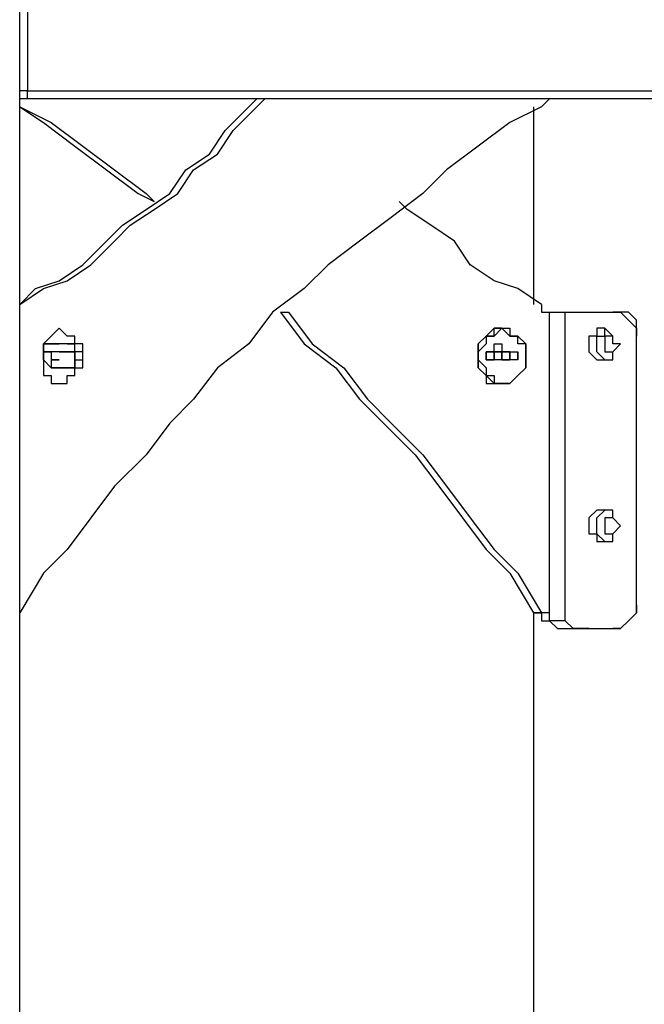
# Model space of a CAD drawing. Units: inches. Extents: x 87 to 341, y 17 to 273.
# Drawn here: x 265 to 268, y 235 to 240 of the extents above; entities that cross this region are included whole.
import ezdxf

# ---------------------------------------------------------------- set-up
doc = ezdxf.new("R2010")
doc.units = ezdxf.units.IN
doc.header["$MEASUREMENT"] = 0
doc.layers.add('Ebene 1', color=7, linetype='Continuous')

# ---------------------------------------------------------------- blocks, each defined once
blk = doc.blocks.new('block 2')
at = {"layer": 'Ebene 1', "color": 7, "lineweight": 25, "true_color": 0xffffff}
for points in [[(265.4301, 232.5159), (265.4301, 253.5415)], [(265.4653, 240.4534), (265.4653, 239.5008)], [(265.4653, 239.5008), (265.4653, 239.5008), (265.4301, 239.5008)], [(265.4653, 239.4655), (265.4301, 239.4655)], [(265.4653, 239.4655), (265.4301, 239.4655)], [(265.4301, 238.5484), (265.5004, 238.6189), (265.6065, 238.6542), (265.7123, 238.7248), (265.8181, 238.8306), (265.8887, 238.9012), (265.9944, 238.9716), (266.1002, 239.0423), (266.1708, 239.148), (266.2766, 239.2186), (266.3472, 239.3244), (266.453, 239.4303), (266.4885, 239.4655)], [(265.4301, 238.5484), (265.5359, 238.6189), (265.6417, 238.6542), (265.7474, 238.7248), (265.8532, 238.8306), (265.9238, 238.9012), (266.0296, 238.9716), (266.1357, 239.0423), (266.206, 239.148), (266.3121, 239.2186), (266.3824, 239.3244), (266.4885, 239.4303), (266.5236, 239.4655)], [(267.7935, 239.4655), (267.7583, 239.4303), (267.6171, 239.3597), (267.4762, 239.254), (267.3349, 239.148), (267.2292, 239.0423), (267.0879, 238.9363), (266.947, 238.8306), (266.8058, 238.7248), (266.7, 238.6189), (266.5588, 238.5131), (266.453, 238.372), (266.3121, 238.2661), (266.206, 238.125), (266.1002, 238.0192), (265.9944, 237.878), (265.8532, 237.7369), (265.7474, 237.5958), (265.6417, 237.4548), (265.5359, 237.3488), (265.4301, 237.1724)], [(265.4653, 239.5008), (272.8385, 239.5008)], [(265.4653, 239.4655), (265.4653, 239.4655), (265.4653, 239.5008)], [(272.803, 239.4655), (265.4653, 239.4655)], [(265.4301, 239.4303), (265.5359, 239.3597), (265.6768, 239.254), (265.8181, 239.148), (265.9593, 239.0423), (266.0296, 239.0069)], [(265.4301, 239.4303), (265.571, 239.3597), (265.7123, 239.254), (265.8532, 239.148), (265.9944, 239.0423), (266.0296, 239.0069)], [(267.7232, 239.4303), (267.7232, 238.5484)], [(267.7583, 238.5484), (267.6526, 238.6189), (267.5468, 238.6542), (267.4407, 238.7248), (267.3704, 238.8306), (267.2643, 238.9012), (267.1585, 238.9716), (267.1234, 239.0069)], [(267.7583, 238.5484), (267.7583, 238.5484), (267.7583, 238.5131), (267.7935, 238.5131)], [(266.5942, 238.5131), (266.5942, 238.5131), (266.7, 238.372), (266.8412, 238.2661), (266.947, 238.125), (267.0528, 238.0192), (267.194, 237.878), (267.2998, 237.7369), (267.4056, 237.5958), (267.5113, 237.4548), (267.6171, 237.3488), (267.7232, 237.1724)], [(266.5942, 238.5131), (266.6294, 238.5131), (266.7351, 238.372), (266.8764, 238.2661), (266.9822, 238.125), (267.0879, 238.0192), (267.2292, 237.878), (267.3349, 237.7369), (267.4407, 237.5958), (267.5468, 237.4548), (267.6526, 237.3488), (267.7583, 237.1724)], [(267.7935, 238.5131), (267.829, 238.5131), (267.8641, 238.5131)], [(267.7935, 237.1373), (267.7935, 238.5131)], [(267.8641, 238.5131), (267.8996, 238.5131), (267.9347, 238.5131), (267.9699, 238.5131), (268.0053, 238.5131), (268.0405, 238.5131), (268.076, 238.5131)], [(267.8641, 238.5131), (267.8641, 238.5131)], [(267.8641, 237.1373), (267.8641, 238.5131)], [(268.1111, 238.5131), (268.076, 238.5131)], [(268.076, 238.5131), (268.1111, 238.5131), (268.1463, 238.4778), (268.1817, 238.4425), (268.1817, 238.4072)], [(268.1817, 238.4072), (268.1817, 238.4425), (268.1817, 238.4778), (268.1463, 238.5131), (268.1111, 238.5131)], [(265.5359, 238.3014), (265.5359, 238.3014), (265.5359, 238.2661), (265.5359, 238.2308), (265.571, 238.2308), (265.571, 238.1956), (265.6065, 238.1956), (265.6417, 238.1956), (265.6417, 238.2308), (265.6768, 238.2308), (265.6768, 238.2661), (265.7123, 238.2661), (265.7123, 238.3014), (265.7123, 238.3367), (265.7123, 238.372), (265.6768, 238.372), (265.6768, 238.4072), (265.6417, 238.4072), (265.6065, 238.4425), (265.571, 238.4072), (265.5359, 238.372), (265.5359, 238.3367), (265.5359, 238.3014)], [(267.5819, 238.4425), (267.5468, 238.4425), (267.5113, 238.4072), (267.4762, 238.372), (267.4762, 238.3367), (267.4762, 238.3014), (267.4762, 238.2661), (267.5113, 238.2308), (267.5113, 238.1956), (267.5468, 238.1956), (267.5819, 238.1956)], [(267.5819, 238.1956), (267.6171, 238.1956), (267.6526, 238.2308), (267.6877, 238.2661), (267.6877, 238.3014), (267.6877, 238.3367), (267.6877, 238.372), (267.6526, 238.372), (267.6526, 238.4072), (267.6171, 238.4072), (267.5819, 238.4425), (267.5468, 238.4072), (267.5113, 238.4072), (267.5113, 238.372), (267.4762, 238.3367), (267.4762, 238.3014), (267.5113, 238.2661), (267.5113, 238.2308), (267.5468, 238.2308), (267.5468, 238.1956), (267.5819, 238.1956)], [(267.5819, 238.1956), (267.5468, 238.1956), (267.5113, 238.2308), (267.4762, 238.2661), (267.4762, 238.3014), (267.4762, 238.3367), (267.4762, 238.372), (267.5113, 238.4072), (267.5468, 238.4072), (267.5468, 238.4425), (267.5819, 238.4425), (267.6171, 238.4425), (267.6171, 238.4072), (267.6526, 238.4072), (267.6877, 238.372), (267.6877, 238.3367), (267.6877, 238.3014), (267.6877, 238.2661), (267.6526, 238.2308), (267.6171, 238.1956), (267.5819, 238.1956)], [(267.5819, 238.4425), (267.5819, 238.4425)], [(268.0405, 238.3014), (268.0405, 238.3014), (268.076, 238.3014), (268.076, 238.3367), (268.1111, 238.372), (268.076, 238.372), (268.076, 238.4072), (268.0405, 238.4425), (268.0053, 238.4425), (268.0053, 238.4072), (267.9699, 238.4072), (267.9699, 238.372), (267.9699, 238.3367), (268.0053, 238.3014), (268.0405, 238.3014)], [(268.0053, 238.372), (268.0053, 238.372), (268.0053, 238.4072), (268.0405, 238.4072), (268.0405, 238.4425)], [(268.076, 238.4072), (268.076, 238.4072), (268.0405, 238.4072), (268.0405, 238.372), (268.0405, 238.3367), (268.076, 238.3367)], [(268.1817, 237.2077), (268.1817, 238.4072)], [(268.1817, 238.4072), (268.1817, 238.4072)], [(268.1817, 237.2077), (268.1817, 238.4072)], [(265.5359, 238.372), (265.5359, 238.372)], [(265.5359, 238.372), (265.5359, 238.372)], [(265.5359, 238.372), (265.5359, 238.372)], [(265.5359, 238.372), (265.5359, 238.372)], [(265.5359, 238.372), (265.5359, 238.372)], [(265.5359, 238.372), (265.5359, 238.372)], [(265.5359, 238.372), (265.5359, 238.372)], [(265.571, 238.372), (265.5359, 238.372)], [(265.5359, 238.372), (265.5359, 238.372)], [(265.5359, 238.372), (265.5359, 238.372)], [(265.5359, 238.372), (265.5359, 238.372)], [(265.5359, 238.372), (265.5359, 238.372)], [(265.5359, 238.372), (265.5359, 238.372)], [(265.5359, 238.372), (265.5359, 238.372)], [(265.5359, 238.372), (265.5359, 238.3367)], [(265.5359, 238.3367), (265.5359, 238.372)], [(265.5359, 238.372), (265.5359, 238.372)], [(265.5359, 238.372), (265.5359, 238.372)], [(265.5359, 238.372), (265.5359, 238.372)], [(265.5359, 238.372), (265.5359, 238.372)], [(265.5359, 238.372), (265.5359, 238.372)], [(265.5359, 238.372), (265.5359, 238.372)], [(265.5359, 238.372), (265.571, 238.372)], [(265.571, 238.372), (265.571, 238.372)], [(265.571, 238.372), (265.571, 238.372)], [(265.571, 238.372), (265.571, 238.372)], [(265.571, 238.372), (265.571, 238.372)], [(265.571, 238.372), (265.571, 238.372)], [(265.571, 238.372), (265.571, 238.372)], [(265.571, 238.372), (265.571, 238.372)], [(265.571, 238.372), (265.571, 238.372)], [(265.571, 238.372), (265.571, 238.372)], [(265.571, 238.372), (265.571, 238.372)], [(265.571, 238.372), (265.571, 238.372)], [(265.571, 238.372), (265.571, 238.372)], [(265.571, 238.372), (265.571, 238.372)], [(265.571, 238.372), (265.571, 238.372)], [(265.571, 238.372), (265.571, 238.372)], [(265.571, 238.372), (265.571, 238.372)], [(265.571, 238.372), (265.571, 238.372)], [(265.571, 238.372), (265.571, 238.372)], [(265.571, 238.372), (265.571, 238.372)], [(265.571, 238.372), (265.571, 238.372)], [(265.571, 238.372), (265.571, 238.372)], [(265.571, 238.372), (265.571, 238.372)], [(265.571, 238.372), (265.571, 238.372)], [(265.571, 238.372), (265.571, 238.372)], [(265.6065, 238.372), (265.6065, 238.372), (265.571, 238.372)], [(265.571, 238.372), (265.571, 238.372)], [(265.571, 238.372), (265.571, 238.372)], [(265.571, 238.372), (265.571, 238.372)], [(265.571, 238.372), (265.571, 238.372)], [(265.571, 238.372), (265.571, 238.372), (265.6065, 238.372)], [(265.571, 238.372), (265.571, 238.372)], [(265.571, 238.372), (265.571, 238.372)], [(265.571, 238.372), (265.571, 238.372)], [(265.571, 238.372), (265.571, 238.372)], [(265.571, 238.372), (265.571, 238.372)], [(265.571, 238.372), (265.571, 238.372)], [(265.571, 238.372), (265.571, 238.372)], [(265.571, 238.372), (265.571, 238.372)], [(265.571, 238.372), (265.571, 238.372)], [(265.6065, 238.372), (265.6065, 238.372)], [(265.6065, 238.372), (265.6065, 238.372)], [(265.6417, 238.372), (265.6065, 238.372)], [(265.6065, 238.372), (265.6065, 238.372)], [(265.6065, 238.372), (265.6065, 238.372)], [(265.6065, 238.372), (265.6065, 238.372)], [(265.6065, 238.372), (265.6065, 238.372)], [(265.6065, 238.372), (265.6065, 238.372)], [(265.6065, 238.372), (265.6065, 238.372)], [(265.6065, 238.372), (265.6065, 238.372)], [(265.6417, 238.372), (265.6417, 238.372)], [(265.6768, 238.372), (265.6417, 238.372)], [(265.6417, 238.372), (265.6417, 238.372)], [(265.6417, 238.372), (265.6417, 238.372)], [(265.6417, 238.372), (265.6417, 238.372)], [(265.6417, 238.372), (265.6768, 238.372)], [(265.6768, 238.372), (265.6768, 238.372)], [(265.6768, 238.372), (265.6768, 238.372)], [(265.6768, 238.372), (265.6768, 238.372)], [(265.6768, 238.3367), (265.6768, 238.3367), (265.6768, 238.372)], [(265.6768, 238.372), (265.6768, 238.372)], [(265.6768, 238.372), (265.6768, 238.372)], [(265.6768, 238.372), (265.6768, 238.372)], [(265.6768, 238.372), (265.6768, 238.372)], [(265.6768, 238.372), (265.6768, 238.372)], [(265.6768, 238.372), (265.6768, 238.372)], [(265.6768, 238.372), (265.6768, 238.372)], [(265.6768, 238.372), (265.6768, 238.372)], [(265.6768, 238.372), (265.6768, 238.372)], [(265.6768, 238.372), (265.6768, 238.372)], [(265.6768, 238.372), (265.6768, 238.372)], [(265.6768, 238.372), (265.6768, 238.372)], [(265.6768, 238.372), (265.6768, 238.372)], [(265.6768, 238.372), (265.6768, 238.372)], [(265.6768, 238.372), (265.6768, 238.372)], [(265.6768, 238.372), (265.6768, 238.372)], [(265.6768, 238.372), (265.6768, 238.372)], [(265.6768, 238.372), (265.6768, 238.372)], [(265.6768, 238.372), (265.6768, 238.372)], [(265.6768, 238.372), (265.6768, 238.372)], [(265.6768, 238.372), (265.6768, 238.372)], [(265.6768, 238.372), (265.6768, 238.372)], [(265.6768, 238.372), (265.6768, 238.372)], [(265.6768, 238.372), (265.6768, 238.372)], [(265.6768, 238.372), (265.6768, 238.372)], [(265.6768, 238.372), (265.6768, 238.372)], [(265.6768, 238.372), (265.6768, 238.372)], [(265.6768, 238.372), (265.6768, 238.372)], [(265.6768, 238.372), (265.6768, 238.372)], [(265.6768, 238.372), (265.6768, 238.372)], [(265.6768, 238.372), (265.6768, 238.372)], [(265.6768, 238.372), (265.6768, 238.372)], [(265.6768, 238.372), (265.6768, 238.372)], [(265.6768, 238.372), (265.6768, 238.372)], [(265.6768, 238.372), (265.6768, 238.372)], [(267.5468, 238.3367), (267.5468, 238.3367), (267.5468, 238.372), (267.5819, 238.372), (267.5819, 238.3367)], [(267.5468, 238.3367), (267.5468, 238.3367), (267.5468, 238.372), (267.5819, 238.372)], [(267.5819, 238.372), (267.5819, 238.372)], [(268.0405, 238.3014), (268.0405, 238.3014), (268.0053, 238.3367), (268.0053, 238.372)], [(265.5359, 238.3367), (265.571, 238.3367)], [(265.5359, 238.3367), (265.5359, 238.3367)], [(265.5359, 238.3367), (265.5359, 238.3367)], [(265.5359, 238.3367), (265.5359, 238.3367)], [(265.5359, 238.3367), (265.5359, 238.3367)], [(265.5359, 238.3367), (265.5359, 238.3367)], [(265.5359, 238.3367), (265.5359, 238.3367)], [(265.5359, 238.3367), (265.5359, 238.3367)], [(265.5359, 238.3367), (265.5359, 238.3367)], [(265.5359, 238.3367), (265.5359, 238.3367)], [(265.5359, 238.3367), (265.5359, 238.3367)], [(265.5359, 238.3367), (265.5359, 238.3367)], [(265.5359, 238.3367), (265.5359, 238.3367)], [(265.5359, 238.3367), (265.5359, 238.3367)], [(265.5359, 238.3367), (265.5359, 238.3367)], [(265.5359, 238.3367), (265.5359, 238.3367)], [(265.5359, 238.3367), (265.5359, 238.3367)], [(265.5359, 238.3367), (265.5359, 238.3367)], [(265.5359, 238.3367), (265.5359, 238.3367)], [(265.5359, 238.3367), (265.5359, 238.3367)], [(265.5359, 238.3367), (265.5359, 238.3367)], [(265.5359, 238.3367), (265.5359, 238.3367)], [(265.5359, 238.3367), (265.5359, 238.3367)], [(265.5359, 238.3367), (265.5359, 238.3014)], [(265.5359, 238.3367), (265.5359, 238.3367)], [(265.5359, 238.3367), (265.5359, 238.3367)], [(265.5359, 238.3367), (265.5359, 238.3367)], [(265.5359, 238.3367), (265.5359, 238.3367)], [(265.5359, 238.3367), (265.5359, 238.3367)], [(265.5359, 238.3367), (265.5359, 238.3367)], [(265.5359, 238.3367), (265.5359, 238.3367)], [(265.5359, 238.3367), (265.5359, 238.3367)], [(265.5359, 238.3367), (265.5359, 238.3367)], [(265.5359, 238.3367), (265.5359, 238.3367)], [(265.5359, 238.3367), (265.5359, 238.3367)], [(265.5359, 238.3367), (265.5359, 238.3367)], [(265.5359, 238.3367), (265.5359, 238.3367)], [(265.5359, 238.3367), (265.5359, 238.3367)], [(265.5359, 238.3367), (265.5359, 238.3367)], [(265.5359, 238.3367), (265.5359, 238.3367)], [(265.5359, 238.3367), (265.5359, 238.3367)], [(265.5359, 238.3367), (265.5359, 238.3367)], [(265.5359, 238.3367), (265.5359, 238.3367)], [(265.5359, 238.3367), (265.571, 238.3367)], [(265.571, 238.3367), (265.5359, 238.3367)], [(265.5359, 238.3367), (265.5359, 238.3367)], [(265.5359, 238.3367), (265.5359, 238.3367)], [(265.5359, 238.3367), (265.5359, 238.3367)], [(265.5359, 238.3367), (265.5359, 238.3367)], [(265.5359, 238.3367), (265.5359, 238.3367)], [(265.5359, 238.3367), (265.5359, 238.3367)], [(265.5359, 238.3367), (265.5359, 238.3367)], [(265.5359, 238.3367), (265.5359, 238.3014)], [(265.5359, 238.3367), (265.5359, 238.3014)], [(265.5359, 238.3014), (265.5359, 238.3014), (265.5359, 238.3367)], [(265.5359, 238.3014), (265.5359, 238.3367)], [(265.5359, 238.3367), (265.5359, 238.3367)], [(265.5359, 238.3367), (265.5359, 238.3367)], [(265.5359, 238.3367), (265.5359, 238.3367)], [(265.5359, 238.3367), (265.5359, 238.3367)], [(265.5359, 238.3367), (265.5359, 238.3367)], [(265.5359, 238.3367), (265.5359, 238.3367)], [(265.5359, 238.3367), (265.5359, 238.3367)], [(265.5359, 238.3367), (265.571, 238.3367)], [(265.571, 238.3367), (265.5359, 238.3367)], [(265.5359, 238.3367), (265.5359, 238.3367)], [(265.5359, 238.3367), (265.5359, 238.3367)], [(265.5359, 238.3367), (265.5359, 238.3367)], [(265.5359, 238.3367), (265.5359, 238.3367)], [(265.5359, 238.3367), (265.5359, 238.3367)], [(265.5359, 238.3367), (265.5359, 238.3367)], [(265.5359, 238.3367), (265.5359, 238.3367)], [(265.5359, 238.3367), (265.5359, 238.3367)], [(265.5359, 238.3367), (265.5359, 238.3367)], [(265.5359, 238.3367), (265.5359, 238.3367)], [(265.5359, 238.3367), (265.5359, 238.3367)], [(265.5359, 238.3367), (265.5359, 238.3367)], [(265.5359, 238.3367), (265.5359, 238.3367)], [(265.5359, 238.3367), (265.5359, 238.3367)], [(265.5359, 238.3367), (265.5359, 238.3367)], [(265.5359, 238.3367), (265.5359, 238.3367)], [(265.5359, 238.3367), (265.5359, 238.3367)], [(265.571, 238.3367), (265.571, 238.3367)], [(265.571, 238.3367), (265.571, 238.3367)], [(265.571, 238.3367), (265.571, 238.3367)], [(265.571, 238.3367), (265.571, 238.3367)], [(265.571, 238.3367), (265.571, 238.3367)], [(265.571, 238.3367), (265.571, 238.3367)], [(265.571, 238.3367), (265.571, 238.3367)], [(265.571, 238.3367), (265.571, 238.3367)], [(265.571, 238.3367), (265.571, 238.3367)], [(265.571, 238.3367), (265.571, 238.3367)], [(265.571, 238.3367), (265.571, 238.3367)], [(265.571, 238.3367), (265.571, 238.3367)], [(265.571, 238.3367), (265.571, 238.3367)], [(265.571, 238.3367), (265.571, 238.3367)], [(265.571, 238.3367), (265.571, 238.3367)], [(265.571, 238.3367), (265.571, 238.3367)], [(265.571, 238.3367), (265.571, 238.3367)], [(265.571, 238.3367), (265.571, 238.3367)], [(265.571, 238.3367), (265.571, 238.3367)], [(265.571, 238.3367), (265.571, 238.3367)], [(265.571, 238.3367), (265.571, 238.3014)], [(265.571, 238.3367), (265.571, 238.3367)], [(265.571, 238.3367), (265.571, 238.3367)], [(265.571, 238.3367), (265.571, 238.3367)], [(265.571, 238.3367), (265.571, 238.3367)], [(265.571, 238.3367), (265.571, 238.3367)], [(265.571, 238.3367), (265.571, 238.3367)], [(265.571, 238.3367), (265.571, 238.3367)], [(265.571, 238.3367), (265.571, 238.3367)], [(265.571, 238.3367), (265.571, 238.3367)], [(265.571, 238.3367), (265.571, 238.3367)], [(265.571, 238.3367), (265.571, 238.3367)], [(265.571, 238.3367), (265.571, 238.3367)], [(265.571, 238.3367), (265.571, 238.3367)], [(265.571, 238.3367), (265.571, 238.3367)], [(265.571, 238.3367), (265.571, 238.3367)], [(265.571, 238.3367), (265.571, 238.3367)], [(265.571, 238.3367), (265.571, 238.3367)], [(265.571, 238.3367), (265.571, 238.3367)], [(265.571, 238.3367), (265.571, 238.3367)], [(265.571, 238.3367), (265.571, 238.3367)], [(265.571, 238.3367), (265.571, 238.3367)], [(265.571, 238.3367), (265.571, 238.3367)], [(265.571, 238.3367), (265.571, 238.3367)], [(265.6065, 238.3367), (265.571, 238.3367)], [(265.571, 238.3367), (265.571, 238.3367)], [(265.571, 238.3367), (265.571, 238.3367)], [(265.571, 238.3367), (265.571, 238.3367)], [(265.571, 238.3367), (265.571, 238.3367)], [(265.571, 238.3367), (265.571, 238.3367)], [(265.571, 238.3367), (265.571, 238.3367)], [(265.571, 238.3367), (265.571, 238.3367)], [(265.571, 238.3367), (265.571, 238.3367)], [(265.571, 238.3367), (265.571, 238.3367)], [(265.571, 238.3367), (265.571, 238.3367)], [(265.571, 238.3367), (265.571, 238.3367)], [(265.571, 238.3367), (265.571, 238.3367)], [(265.571, 238.3367), (265.571, 238.3367)], [(265.571, 238.3367), (265.571, 238.3367)], [(265.571, 238.3367), (265.571, 238.3367)], [(265.571, 238.3367), (265.571, 238.3367)], [(265.571, 238.3367), (265.571, 238.3367)], [(265.6065, 238.3367), (265.6065, 238.3367)], [(265.6065, 238.3367), (265.6065, 238.3367)], [(265.6065, 238.3367), (265.6065, 238.3367)], [(265.6065, 238.3367), (265.6065, 238.3367)], [(265.6065, 238.3367), (265.6065, 238.3367)], [(265.6065, 238.3367), (265.6065, 238.3367)], [(265.6065, 238.3367), (265.6065, 238.3367)], [(265.6065, 238.3367), (265.6065, 238.3367), (265.6417, 238.3367)], [(265.6065, 238.3367), (265.6065, 238.3367)], [(265.6065, 238.3367), (265.6065, 238.3367)], [(265.6065, 238.3367), (265.6065, 238.3367)], [(265.6065, 238.3367), (265.6065, 238.3367)], [(265.6065, 238.3367), (265.6065, 238.3367)], [(265.6065, 238.3367), (265.6065, 238.3367)], [(265.6065, 238.3367), (265.6065, 238.3367)], [(265.6065, 238.3367), (265.6065, 238.3367)], [(265.6065, 238.3367), (265.6065, 238.3367)], [(265.6065, 238.3367), (265.6065, 238.3367)], [(265.6065, 238.3367), (265.6065, 238.3367)], [(265.6417, 238.3367), (265.6417, 238.3367), (265.6065, 238.3367)], [(265.6065, 238.3367), (265.6065, 238.3367)], [(265.6065, 238.3367), (265.6065, 238.3367)], [(265.6417, 238.3367), (265.6768, 238.3367)], [(265.6417, 238.3367), (265.6768, 238.3367)], [(265.6417, 238.3367), (265.6417, 238.3367)], [(265.6417, 238.3367), (265.6417, 238.3367)], [(265.6417, 238.3367), (265.6417, 238.3367)], [(265.6417, 238.3367), (265.6417, 238.3367)], [(265.6417, 238.3367), (265.6417, 238.3367)], [(265.6417, 238.3367), (265.6417, 238.3367)], [(265.6417, 238.3367), (265.6417, 238.3367)], [(265.6417, 238.3367), (265.6417, 238.3367)], [(265.6417, 238.3367), (265.6417, 238.3367)], [(265.6417, 238.3367), (265.6417, 238.3367)], [(265.6417, 238.3367), (265.6417, 238.3367)], [(265.6417, 238.3367), (265.6768, 238.3367)], [(265.6417, 238.3367), (265.6417, 238.3367)], [(265.6417, 238.3367), (265.6417, 238.3367)], [(265.6417, 238.3367), (265.6417, 238.3367)], [(265.6417, 238.3367), (265.6417, 238.3367)], [(265.6417, 238.3367), (265.6417, 238.3367)], [(265.6417, 238.3367), (265.6417, 238.3367)], [(265.6417, 238.3367), (265.6417, 238.3367)], [(265.6417, 238.3367), (265.6417, 238.3367)], [(265.6417, 238.3367), (265.6417, 238.3367)], [(265.6417, 238.3367), (265.6417, 238.3367)], [(265.6417, 238.3367), (265.6417, 238.3367)], [(265.6417, 238.3367), (265.6417, 238.3367)], [(265.6417, 238.3367), (265.6417, 238.3367)], [(265.6417, 238.3367), (265.6417, 238.3367)], [(265.6417, 238.3367), (265.6417, 238.3367)], [(265.6417, 238.3367), (265.6417, 238.3367)], [(265.6417, 238.3367), (265.6417, 238.3367)], [(265.6768, 238.3367), (265.6417, 238.3367)], [(265.6768, 238.3367), (265.6768, 238.3367)], [(265.6768, 238.3367), (265.6768, 238.3014)], [(265.6768, 238.3367), (265.6768, 238.3367)], [(265.6768, 238.3367), (265.6768, 238.3367)], [(265.6768, 238.3367), (265.6768, 238.3367)], [(265.6768, 238.3367), (265.6768, 238.3367)], [(265.6768, 238.3367), (265.6768, 238.3367)], [(265.6768, 238.3367), (265.6768, 238.3367)], [(265.6768, 238.3367), (265.6768, 238.3367)], [(265.6768, 238.3367), (265.6768, 238.3367)], [(265.6768, 238.3367), (265.6768, 238.3367)], [(265.6768, 238.3367), (265.6768, 238.3367)], [(265.6768, 238.3367), (265.6768, 238.3367)], [(265.6768, 238.3367), (265.6768, 238.3367)], [(265.6768, 238.3367), (265.6768, 238.3367)], [(265.6768, 238.3367), (265.6768, 238.3367)], [(265.6768, 238.3367), (265.6768, 238.3367)], [(265.6768, 238.3367), (265.6768, 238.3367)], [(265.6768, 238.3367), (265.6768, 238.3367)], [(265.6768, 238.3367), (265.6768, 238.3367)], [(265.6768, 238.3367), (265.6768, 238.3367)], [(265.6768, 238.3367), (265.6768, 238.3367)], [(265.6768, 238.3367), (265.6768, 238.3367)], [(265.6768, 238.3367), (265.6768, 238.3367)], [(265.6768, 238.3367), (265.6768, 238.3367)], [(265.6768, 238.3367), (265.6768, 238.3367)], [(265.6768, 238.3367), (265.6768, 238.3367)], [(265.6768, 238.3367), (265.6768, 238.3367)], [(265.6768, 238.3367), (265.6768, 238.3367)], [(265.6768, 238.3367), (265.6768, 238.3014)], [(265.6768, 238.3367), (265.6768, 238.3367)], [(265.6768, 238.3367), (265.6768, 238.3367)], [(265.6768, 238.3367), (265.6768, 238.3367)], [(265.6768, 238.3367), (265.6768, 238.3367)], [(265.6768, 238.3367), (265.6768, 238.3367)], [(265.6768, 238.3367), (265.6768, 238.3367)], [(265.6768, 238.3367), (265.6768, 238.3367)], [(265.6768, 238.3367), (265.6768, 238.3367)], [(265.6768, 238.3367), (265.6768, 238.3367)], [(265.6768, 238.3367), (265.6768, 238.3367)], [(265.6768, 238.3367), (265.6768, 238.3367)], [(265.6768, 238.3367), (265.6768, 238.3367)], [(265.6768, 238.3367), (265.6768, 238.3367)], [(265.6768, 238.3367), (265.6768, 238.3367)], [(265.6768, 238.3367), (265.6768, 238.3367)], [(265.6768, 238.3367), (265.6768, 238.3367)], [(265.6768, 238.3367), (265.6768, 238.3367)], [(265.6768, 238.3367), (265.6768, 238.3367)], [(265.6768, 238.3367), (265.6768, 238.3367)], [(265.6768, 238.3367), (265.6768, 238.3367)], [(265.6768, 238.3367), (265.6768, 238.3367)], [(265.6768, 238.3367), (265.6768, 238.3367)], [(265.6768, 238.3367), (265.6768, 238.3367)], [(265.6768, 238.3367), (265.6768, 238.3367)], [(265.6768, 238.3367), (265.6768, 238.3367)], [(265.6768, 238.3367), (265.6768, 238.3367)], [(265.6768, 238.3367), (265.6768, 238.3367)], [(265.6768, 238.3367), (265.6768, 238.3367)], [(265.6768, 238.3367), (265.6768, 238.3367)], [(265.6768, 238.3367), (265.6768, 238.3367)], [(265.6768, 238.3367), (265.6768, 238.3367)], [(265.6768, 238.3367), (265.6768, 238.3367)], [(265.6768, 238.3367), (265.6768, 238.3367)], [(265.6768, 238.3367), (265.6768, 238.3367)], [(265.6768, 238.3367), (265.6768, 238.3367)], [(265.6768, 238.3367), (265.6768, 238.3367)], [(265.6768, 238.3367), (265.6768, 238.3367)], [(265.6768, 238.3367), (265.6768, 238.3367)], [(265.6768, 238.3367), (265.6768, 238.3367)], [(265.6768, 238.3367), (265.6768, 238.3367)], [(265.6768, 238.3367), (265.6768, 238.3367)], [(265.6768, 238.3367), (265.6768, 238.3367)], [(265.6768, 238.3367), (265.6768, 238.3367)], [(265.6768, 238.3367), (265.6768, 238.3367)], [(265.6768, 238.3367), (265.6768, 238.3367)], [(265.6768, 238.3367), (265.6768, 238.3367)], [(265.6768, 238.3367), (265.6768, 238.3367)], [(265.6768, 238.3367), (265.6768, 238.3367)], [(265.6768, 238.3367), (265.6768, 238.3367)], [(265.6768, 238.3367), (265.6768, 238.3367)], [(265.6768, 238.3367), (265.6768, 238.3367)], [(265.6768, 238.3367), (265.6768, 238.3367)], [(265.6768, 238.3014), (265.6768, 238.3367)], [(265.7123, 238.3367), (265.6768, 238.3367)], [(265.6768, 238.3367), (265.6768, 238.3367)], [(265.6768, 238.3367), (265.6768, 238.3367)], [(265.6768, 238.3367), (265.6768, 238.3367)], [(265.6768, 238.3367), (265.6768, 238.3367)], [(265.6768, 238.3367), (265.6768, 238.3367)], [(265.6768, 238.3367), (265.6768, 238.3367)], [(265.6768, 238.3367), (265.6768, 238.3367)], [(265.6768, 238.3367), (265.6768, 238.3367)], [(265.6768, 238.3367), (265.6768, 238.3367)], [(265.6768, 238.3367), (265.6768, 238.3367)], [(265.6768, 238.3367), (265.6768, 238.3367)], [(265.6768, 238.3367), (265.6768, 238.3367)], [(265.6768, 238.3367), (265.6768, 238.3367)], [(265.6768, 238.3367), (265.6768, 238.3367)], [(265.6768, 238.3367), (265.6768, 238.3367)], [(265.6768, 238.3367), (265.6768, 238.3367)], [(265.6768, 238.3367), (265.6768, 238.3367)], [(265.6768, 238.3367), (265.6768, 238.3367)], [(265.6768, 238.3367), (265.6768, 238.3367)], [(265.6768, 238.3367), (265.6768, 238.3367)], [(265.6768, 238.3367), (265.6768, 238.3367)], [(265.6768, 238.3367), (265.6768, 238.3367)], [(265.6768, 238.3367), (265.6768, 238.3367)], [(265.6768, 238.3367), (265.6768, 238.3367)], [(265.6768, 238.3367), (265.6768, 238.3367)], [(265.6768, 238.3367), (265.6768, 238.3367)], [(265.6768, 238.3367), (265.6768, 238.3367)], [(265.6768, 238.3367), (265.6768, 238.3367), (265.6768, 238.3014)], [(265.6768, 238.3367), (265.6768, 238.3367)], [(265.6768, 238.3014), (265.6768, 238.3014), (265.6768, 238.3367)], [(265.7123, 238.3014), (265.7123, 238.3367)], [(265.7123, 238.3367), (265.7123, 238.3367)], [(265.7123, 238.3367), (265.7123, 238.3367)], [(267.5113, 238.3367), (267.5113, 238.3367)], [(267.5113, 238.3367), (267.5113, 238.3367), (267.5468, 238.3367)], [(267.5113, 238.3014), (267.5113, 238.3014), (267.5113, 238.3367)], [(267.5468, 238.3014), (267.5468, 238.3367), (267.5113, 238.3367), (267.5113, 238.3014)], [(267.5113, 238.3014), (267.5113, 238.3014), (267.5113, 238.3367)], [(267.5113, 238.3367), (267.5113, 238.3367), (267.5468, 238.3367)], [(267.5819, 238.3014), (267.5819, 238.3014), (267.5468, 238.3014), (267.5468, 238.3367)], [(267.5468, 238.3367), (267.5468, 238.3367)], [(267.5468, 238.3367), (267.5468, 238.3367), (267.5819, 238.3367), (267.5819, 238.3014)], [(267.5468, 238.3367), (267.5468, 238.3367)], [(267.5819, 238.3367), (267.5819, 238.3367), (267.5468, 238.3367)], [(267.5468, 238.3014), (267.5468, 238.3367)], [(267.5468, 238.3367), (267.5468, 238.3014)], [(267.5468, 238.3367), (267.5468, 238.3367)], [(267.5468, 238.3367), (267.5468, 238.3367)], [(267.5468, 238.3014), (267.5468, 238.3014), (267.5468, 238.3367)], [(267.5468, 238.3367), (267.5468, 238.3367), (267.5819, 238.3367)], [(267.5819, 238.3367), (267.5819, 238.3367), (267.5468, 238.3367)], [(267.5468, 238.3367), (267.5468, 238.3367)], [(267.6171, 238.3014), (267.6171, 238.3014), (267.6171, 238.3367), (267.5819, 238.3367)], [(267.5819, 238.3367), (267.5819, 238.3367)], [(267.5819, 238.3367), (267.6171, 238.3367)], [(267.5819, 238.3367), (267.5819, 238.3367)], [(267.6171, 238.3014), (267.6171, 238.3014), (267.6171, 238.3367), (267.5819, 238.3367)], [(267.5819, 238.3367), (267.5819, 238.3014), (267.6171, 238.3014)], [(267.5819, 238.3014), (267.5819, 238.3014), (267.5819, 238.3367)], [(267.5819, 238.3014), (267.5819, 238.3014), (267.5819, 238.3367)], [(267.5819, 238.3367), (267.5819, 238.3367)], [(267.5819, 238.3367), (267.6171, 238.3367)], [(267.5819, 238.3367), (267.5819, 238.3367)], [(267.6171, 238.3367), (267.6171, 238.3367)], [(267.6171, 238.3367), (267.6171, 238.3367), (267.6526, 238.3367)], [(267.6171, 238.3014), (267.6171, 238.3014), (267.6171, 238.3367)], [(267.6171, 238.3367), (267.6171, 238.3367), (267.6171, 238.3014)], [(267.6171, 238.3014), (267.6171, 238.3014), (267.6171, 238.3367)], [(267.6171, 238.3367), (267.6171, 238.3367), (267.6526, 238.3367)], [(267.6171, 238.3367), (267.6171, 238.3367)], [(267.6526, 238.3014), (267.6526, 238.3367)], [(267.6526, 238.3367), (267.6526, 238.3014)], [(267.6526, 238.3367), (267.6526, 238.3367)], [(267.6526, 238.3367), (267.6526, 238.3367)], [(267.6526, 238.3367), (267.6526, 238.3367)], [(265.5359, 238.3014), (265.5359, 238.3014)], [(265.5359, 238.3014), (265.5359, 238.3014)], [(265.5359, 238.3014), (265.5359, 238.3014)], [(265.5359, 238.3014), (265.5359, 238.3014)], [(265.5359, 238.3014), (265.5359, 238.3014)], [(265.5359, 238.3014), (265.5359, 238.3014)], [(265.5359, 238.3014), (265.5359, 238.3014)], [(265.5359, 238.3014), (265.5359, 238.3014)], [(265.5359, 238.3014), (265.5359, 238.3014)], [(265.5359, 238.3014), (265.5359, 238.3014)], [(265.5359, 238.3014), (265.5359, 238.3014)], [(265.5359, 238.3014), (265.5359, 238.3014)], [(265.5359, 238.3014), (265.5359, 238.3014)], [(265.5359, 238.3014), (265.5359, 238.3014)], [(265.5359, 238.3014), (265.5359, 238.3014)], [(265.5359, 238.3014), (265.5359, 238.3014)], [(265.5359, 238.3014), (265.5359, 238.3014)], [(265.5359, 238.3014), (265.5359, 238.3014)], [(265.5359, 238.3014), (265.5359, 238.3014)], [(265.5359, 238.3014), (265.5359, 238.3014)], [(265.5359, 238.3014), (265.5359, 238.3014)], [(265.5359, 238.3014), (265.5359, 238.3014)], [(265.5359, 238.3014), (265.5359, 238.3014)], [(265.5359, 238.3014), (265.5359, 238.3014)], [(265.5359, 238.3014), (265.5359, 238.3014)], [(265.5359, 238.3014), (265.5359, 238.3014)], [(265.5359, 238.3014), (265.5359, 238.3014)], [(265.5359, 238.3014), (265.5359, 238.3014)], [(265.5359, 238.3014), (265.5359, 238.3014)], [(265.5359, 238.3014), (265.5359, 238.3014)], [(265.5359, 238.3014), (265.5359, 238.3014)], [(265.5359, 238.3014), (265.5359, 238.3014)], [(265.5359, 238.3014), (265.5359, 238.3014)], [(265.5359, 238.3014), (265.5359, 238.3014)], [(265.5359, 238.3014), (265.5359, 238.3014)], [(265.5359, 238.3014), (265.5359, 238.3014)], [(265.5359, 238.3014), (265.5359, 238.3014)], [(265.5359, 238.3014), (265.5359, 238.3014)], [(265.5359, 238.3014), (265.5359, 238.3014)], [(265.5359, 238.3014), (265.5359, 238.3014)], [(265.5359, 238.3014), (265.5359, 238.3014)], [(265.5359, 238.3014), (265.5359, 238.3014)], [(265.5359, 238.3014), (265.5359, 238.3014)], [(265.5359, 238.3014), (265.5359, 238.3014)], [(265.5359, 238.3014), (265.5359, 238.3014)], [(265.5359, 238.3014), (265.5359, 238.3014)], [(265.5359, 238.3014), (265.5359, 238.3014)], [(265.5359, 238.3014), (265.5359, 238.3014)], [(265.5359, 238.3014), (265.5359, 238.3014)], [(265.5359, 238.3014), (265.5359, 238.3014)], [(265.5359, 238.3014), (265.571, 238.2661)], [(265.5359, 238.3014), (265.5359, 238.3014)], [(265.571, 238.2661), (265.5359, 238.3014)], [(265.5359, 238.3014), (265.5359, 238.3014)], [(265.5359, 238.3014), (265.5359, 238.3014)], [(265.5359, 238.3014), (265.5359, 238.3014)], [(265.5359, 238.3014), (265.5359, 238.3014)], [(265.5359, 238.3014), (265.5359, 238.3014)], [(265.5359, 238.3014), (265.5359, 238.3014)], [(265.5359, 238.3014), (265.5359, 238.3014)], [(265.5359, 238.3014), (265.5359, 238.3014)], [(265.5359, 238.3014), (265.5359, 238.3014)], [(265.5359, 238.3014), (265.5359, 238.3014)], [(265.5359, 238.3014), (265.5359, 238.3014)], [(265.5359, 238.3014), (265.5359, 238.3014)], [(265.5359, 238.3014), (265.5359, 238.3014)], [(265.5359, 238.3014), (265.5359, 238.3014)], [(265.5359, 238.3014), (265.5359, 238.3014)], [(265.5359, 238.3014), (265.5359, 238.3014)], [(265.5359, 238.3014), (265.5359, 238.3014)], [(265.5359, 238.3014), (265.5359, 238.3014)], [(265.5359, 238.3014), (265.5359, 238.3014)], [(265.5359, 238.3014), (265.5359, 238.3014)], [(265.5359, 238.3014), (265.5359, 238.3014)], [(265.5359, 238.3014), (265.5359, 238.3014)], [(265.5359, 238.3014), (265.5359, 238.3014)], [(265.5359, 238.3014), (265.5359, 238.3014)], [(265.5359, 238.3014), (265.5359, 238.3014)], [(265.571, 238.3014), (265.6065, 238.3014)], [(265.6065, 238.3014), (265.6065, 238.3014), (265.571, 238.3014)], [(265.571, 238.3014), (265.571, 238.3014)], [(265.571, 238.3014), (265.571, 238.3014), (265.6065, 238.3014)], [(265.571, 238.3014), (265.571, 238.2661)], [(265.571, 238.3014), (265.571, 238.3014)], [(265.571, 238.3014), (265.571, 238.3014)], [(265.571, 238.3014), (265.571, 238.3014)], [(265.571, 238.3014), (265.571, 238.3014)], [(265.571, 238.3014), (265.571, 238.3014)], [(265.571, 238.3014), (265.571, 238.3014)], [(265.6065, 238.3014), (265.6065, 238.3014)], [(265.6065, 238.3014), (265.6065, 238.3014)], [(265.6065, 238.3014), (265.6065, 238.3014)], [(265.6065, 238.3014), (265.6065, 238.3014)], [(265.6065, 238.3014), (265.6065, 238.3014)], [(265.6065, 238.3014), (265.6065, 238.3014)], [(265.6065, 238.3014), (265.6065, 238.3014)], [(265.6065, 238.3014), (265.6065, 238.3014)], [(265.6065, 238.3014), (265.6065, 238.3014)], [(265.6768, 238.3014), (265.6768, 238.3014)], [(265.6768, 238.3014), (265.6768, 238.3014)], [(265.6768, 238.3014), (265.6768, 238.3014)], [(265.6768, 238.3014), (265.6768, 238.3014)], [(265.6768, 238.3014), (265.6768, 238.3014)], [(265.6768, 238.3014), (265.6768, 238.3014)], [(265.6768, 238.3014), (265.6768, 238.3014)], [(265.6768, 238.3014), (265.6768, 238.3014)], [(265.6768, 238.3014), (265.6768, 238.3014)], [(265.6768, 238.3014), (265.6768, 238.3014)], [(265.6768, 238.3014), (265.6768, 238.3014)], [(265.6768, 238.3014), (265.6768, 238.3014)], [(265.6768, 238.3014), (265.6768, 238.3014)], [(265.6768, 238.3014), (265.6768, 238.3014)], [(265.6768, 238.3014), (265.6768, 238.3014)], [(265.6768, 238.3014), (265.6768, 238.3014)], [(265.6768, 238.3014), (265.6768, 238.2661)], [(265.6768, 238.3014), (265.6768, 238.3014)], [(265.6768, 238.3014), (265.6768, 238.3014)], [(265.6768, 238.3014), (265.6768, 238.3014)], [(265.6768, 238.3014), (265.6768, 238.3014)], [(265.6768, 238.3014), (265.6768, 238.3014)], [(265.6768, 238.3014), (265.6768, 238.3014)], [(265.6768, 238.3014), (265.6768, 238.3014)], [(265.6768, 238.3014), (265.6768, 238.3014)], [(265.6768, 238.3014), (265.6768, 238.3014)], [(265.6768, 238.3014), (265.6768, 238.3014)], [(265.6768, 238.3014), (265.6768, 238.3014)], [(265.6768, 238.3014), (265.6768, 238.3014)], [(265.6768, 238.3014), (265.6768, 238.3014)], [(265.6768, 238.3014), (265.6768, 238.3014)], [(265.6768, 238.3014), (265.6768, 238.3014)], [(265.6768, 238.3014), (265.6768, 238.3014)], [(265.6768, 238.3014), (265.6768, 238.3014)], [(265.6768, 238.3014), (265.6768, 238.3014)], [(265.6768, 238.3014), (265.6768, 238.3014)], [(265.6768, 238.3014), (265.6768, 238.3014)], [(265.6768, 238.3014), (265.6768, 238.3014)], [(265.6768, 238.3014), (265.6768, 238.3014)], [(265.6768, 238.3014), (265.6768, 238.3014)], [(265.6768, 238.3014), (265.6768, 238.3014)], [(265.6768, 238.3014), (265.6768, 238.3014)], [(265.6768, 238.3014), (265.6768, 238.3014)], [(265.6768, 238.2661), (265.6768, 238.3014)], [(265.6768, 238.2661), (265.6768, 238.2661), (265.6768, 238.3014)], [(265.6768, 238.3014), (265.6768, 238.3014)], [(265.6768, 238.3014), (265.6768, 238.3014)], [(265.6768, 238.3014), (265.6768, 238.3014)], [(265.6768, 238.3014), (265.6768, 238.3014)], [(265.6768, 238.3014), (265.6768, 238.3014)], [(265.6768, 238.3014), (265.6768, 238.3014)], [(265.6768, 238.3014), (265.6768, 238.3014)], [(265.6768, 238.3014), (265.6768, 238.3014)], [(265.6768, 238.3014), (265.7123, 238.3014)], [(265.6768, 238.3014), (265.6768, 238.3014)], [(265.6768, 238.3014), (265.6768, 238.3014)], [(265.7123, 238.3014), (265.7123, 238.3014)], [(265.7123, 238.3014), (265.7123, 238.3014)], [(265.7123, 238.3014), (265.7123, 238.3014)], [(265.7123, 238.3014), (265.7123, 238.3014)], [(267.5113, 238.3014), (267.5113, 238.3014)], [(267.5113, 238.3014), (267.5113, 238.3014), (267.5468, 238.3014)], [(267.5468, 238.3014), (267.5468, 238.3014), (267.5113, 238.3014)], [(267.5468, 238.3014), (267.5113, 238.3014)], [(267.5113, 238.3014), (267.5113, 238.3014), (267.5468, 238.3014)], [(267.5468, 238.3014), (267.5113, 238.3014)], [(267.5468, 238.3014), (267.5468, 238.3014), (267.5113, 238.3014)], [(267.5468, 238.3014), (267.5468, 238.3014)], [(267.5468, 238.3014), (267.5468, 238.3014)], [(267.5468, 238.3014), (267.5468, 238.3014)], [(267.5468, 238.3014), (267.5468, 238.3014)], [(267.5468, 238.3014), (267.5468, 238.3014)], [(267.5468, 238.3014), (267.5468, 238.3014)], [(267.5468, 238.3014), (267.5468, 238.3014)], [(267.5468, 238.3014), (267.5468, 238.3014)], [(267.5468, 238.3014), (267.5468, 238.3014)], [(267.5468, 238.3014), (267.5468, 238.3014)], [(267.5819, 238.3014), (267.6171, 238.3014)], [(267.5819, 238.3014), (267.5819, 238.3014)], [(267.6171, 238.3014), (267.6171, 238.3014), (267.5819, 238.3014)], [(267.5819, 238.3014), (267.5819, 238.3014)], [(267.5819, 238.3014), (267.5819, 238.3014)], [(267.6171, 238.3014), (267.5819, 238.3014)], [(267.6171, 238.3014), (267.6171, 238.3014)], [(267.6526, 238.3014), (267.6526, 238.3014), (267.6171, 238.3014)], [(267.6171, 238.3014), (267.6171, 238.3014)], [(267.6526, 238.3014), (267.6526, 238.3014), (267.6171, 238.3014)], [(267.6171, 238.3014), (267.6171, 238.3014)], [(267.6526, 238.3014), (267.6526, 238.3014)], [(267.6526, 238.3014), (267.6526, 238.3014)], [(267.6526, 238.3014), (267.6526, 238.3014)], [(267.6526, 238.3014), (267.6526, 238.3014)], [(267.6526, 238.3014), (267.6526, 238.3014)], [(267.6526, 238.3014), (267.6526, 238.3014)], [(267.6526, 238.3014), (267.6526, 238.3014)], [(267.6526, 238.3014), (267.6526, 238.3014)], [(267.6526, 238.3014), (267.6526, 238.3014)], [(267.6526, 238.3014), (267.6526, 238.3014)], [(267.6526, 238.3014), (267.6526, 238.3014)], [(267.6526, 238.3014), (267.6526, 238.3014)], [(267.6526, 238.3014), (267.6526, 238.3014)], [(265.571, 238.2661), (265.571, 238.2661)], [(265.571, 238.2661), (265.571, 238.2661)], [(265.571, 238.2661), (265.571, 238.2661)], [(265.571, 238.2661), (265.571, 238.2661)], [(265.571, 238.2661), (265.571, 238.2661)], [(265.571, 238.2661), (265.571, 238.2661)], [(265.571, 238.2661), (265.571, 238.2661)], [(265.571, 238.2661), (265.571, 238.2661)], [(265.571, 238.2661), (265.6065, 238.2661)], [(265.571, 238.2661), (265.571, 238.2661)], [(265.571, 238.2661), (265.571, 238.2661)], [(265.571, 238.2661), (265.571, 238.2661)], [(265.571, 238.2661), (265.571, 238.2661)], [(265.571, 238.2661), (265.571, 238.2661)], [(265.571, 238.2661), (265.571, 238.2661)], [(265.571, 238.2661), (265.571, 238.2661)], [(265.571, 238.2661), (265.571, 238.2661)], [(265.571, 238.2661), (265.571, 238.2661)], [(265.571, 238.2661), (265.571, 238.2661)], [(265.571, 238.2661), (265.571, 238.2661)], [(265.571, 238.2661), (265.6065, 238.2661)], [(265.6065, 238.2661), (265.571, 238.2661)], [(265.571, 238.2661), (265.571, 238.2661)], [(265.571, 238.2661), (265.571, 238.2661)], [(265.571, 238.2661), (265.571, 238.2661)], [(265.571, 238.2661), (265.571, 238.2661)], [(265.571, 238.2661), (265.571, 238.2661)], [(265.571, 238.2661), (265.571, 238.2661)], [(265.571, 238.2661), (265.571, 238.2661)], [(265.6065, 238.2661), (265.6065, 238.2661)], [(265.6065, 238.2661), (265.6065, 238.2661)], [(265.6065, 238.2661), (265.6065, 238.2661)], [(265.6065, 238.2661), (265.6065, 238.2661)], [(265.6065, 238.2661), (265.6065, 238.2661)], [(265.6065, 238.2661), (265.6065, 238.2661)], [(265.6065, 238.2661), (265.6065, 238.2661)], [(265.6065, 238.2661), (265.6065, 238.2661)], [(265.6065, 238.2661), (265.6065, 238.2661)], [(265.6417, 238.2661), (265.6065, 238.2661)], [(265.6065, 238.2661), (265.6417, 238.2661)], [(265.6065, 238.2661), (265.6065, 238.2661)], [(265.6065, 238.2661), (265.6065, 238.2661)], [(265.6065, 238.2661), (265.6065, 238.2661)], [(265.6065, 238.2661), (265.6065, 238.2661)], [(265.6065, 238.2661), (265.6065, 238.2661)], [(265.6065, 238.2661), (265.6065, 238.2661)], [(265.6065, 238.2661), (265.6065, 238.2661)], [(265.6065, 238.2661), (265.6065, 238.2661)], [(265.6065, 238.2661), (265.6065, 238.2661)], [(265.6065, 238.2661), (265.6065, 238.2661)], [(265.6065, 238.2661), (265.6065, 238.2661)], [(265.6065, 238.2661), (265.6065, 238.2661)], [(265.6065, 238.2661), (265.6065, 238.2661)], [(265.6065, 238.2661), (265.6417, 238.2661)], [(265.6065, 238.2661), (265.6065, 238.2661)], [(265.6065, 238.2661), (265.6065, 238.2661)], [(265.6065, 238.2661), (265.6065, 238.2661)], [(265.6065, 238.2661), (265.6065, 238.2661)], [(265.6065, 238.2661), (265.6065, 238.2661)], [(265.6065, 238.2661), (265.6065, 238.2661)], [(265.6417, 238.2661), (265.6417, 238.2661)], [(265.6417, 238.2661), (265.6417, 238.2661)], [(265.6417, 238.2661), (265.6417, 238.2661)], [(265.6417, 238.2661), (265.6417, 238.2661)], [(265.6417, 238.2661), (265.6417, 238.2661)], [(265.6417, 238.2661), (265.6417, 238.2661)], [(265.6417, 238.2661), (265.6417, 238.2661)], [(265.6417, 238.2661), (265.6417, 238.2661)], [(265.6417, 238.2661), (265.6417, 238.2661)], [(265.6417, 238.2661), (265.6417, 238.2661)], [(265.6417, 238.2661), (265.6417, 238.2661)], [(265.6417, 238.2661), (265.6417, 238.2661)], [(265.6417, 238.2661), (265.6417, 238.2661)], [(265.6417, 238.2661), (265.6417, 238.2661)], [(265.6417, 238.2661), (265.6417, 238.2661)], [(265.6417, 238.2661), (265.6417, 238.2661)], [(265.6417, 238.2661), (265.6417, 238.2661)], [(265.6417, 238.2661), (265.6417, 238.2661)], [(265.6417, 238.2661), (265.6417, 238.2661)], [(265.6417, 238.2661), (265.6417, 238.2661)], [(265.6417, 238.2661), (265.6417, 238.2661)], [(265.6768, 238.2661), (265.6417, 238.2661)], [(265.6417, 238.2661), (265.6768, 238.2661)], [(265.6417, 238.2661), (265.6417, 238.2661)], [(265.6417, 238.2661), (265.6417, 238.2661)], [(265.6417, 238.2661), (265.6417, 238.2661)], [(265.6417, 238.2661), (265.6417, 238.2661)], [(265.6417, 238.2661), (265.6417, 238.2661)], [(265.6417, 238.2661), (265.6417, 238.2661)], [(265.6417, 238.2661), (265.6417, 238.2661)], [(265.6417, 238.2661), (265.6417, 238.2661)], [(265.6417, 238.2661), (265.6417, 238.2661)], [(265.6417, 238.2661), (265.6417, 238.2661)], [(265.6417, 238.2661), (265.6417, 238.2661)], [(265.6417, 238.2661), (265.6417, 238.2661)], [(265.6417, 238.2661), (265.6417, 238.2661)], [(265.6417, 238.2661), (265.6417, 238.2661)], [(265.6417, 238.2661), (265.6417, 238.2661)], [(265.6417, 238.2661), (265.6768, 238.2661)], [(265.6768, 238.2661), (265.6768, 238.2661)], [(265.6768, 238.2661), (265.6768, 238.2661)], [(265.6768, 238.2661), (265.6768, 238.2661)], [(265.6768, 238.2661), (265.6768, 238.2661)], [(265.6768, 238.2661), (265.6768, 238.2661)], [(265.6768, 238.2661), (265.6768, 238.2661)], [(265.6768, 238.2661), (265.6768, 238.2661)], [(265.6768, 238.2661), (265.6768, 238.2661)], [(265.6768, 238.2661), (265.6768, 238.2661)], [(265.6768, 238.2661), (265.6768, 238.2661)], [(265.6768, 238.2661), (265.6768, 238.2661)], [(265.6768, 238.2661), (265.6768, 238.2661)], [(265.6768, 238.2661), (265.6768, 238.2661)], [(265.6768, 238.2661), (265.6768, 238.2661)], [(265.6768, 238.2661), (265.6768, 238.2661)], [(265.6768, 238.2661), (265.6768, 238.2661)], [(265.6768, 238.2661), (265.6768, 238.2661)], [(265.6768, 238.2661), (265.6768, 238.2661)], [(265.6768, 238.2661), (265.6768, 238.2661)], [(265.6768, 238.2661), (265.6768, 238.2661)], [(265.6768, 238.2661), (265.6768, 238.2661)], [(267.5819, 238.1956), (267.5819, 238.1956)], [(268.0405, 237.4901), (268.0405, 237.4901), (268.076, 237.4901), (268.076, 237.5252), (268.1111, 237.5605), (268.076, 237.5958), (268.076, 237.6311), (268.0405, 237.6311), (268.0053, 237.6311), (267.9699, 237.5958), (267.9699, 237.5605), (267.9699, 237.5252), (268.0053, 237.5252), (268.0053, 237.4901), (268.0405, 237.4901)], [(268.0053, 237.5605), (268.0053, 237.5958), (268.0405, 237.6311)], [(268.076, 237.5958), (268.076, 237.5958), (268.0405, 237.5958), (268.0405, 237.5605)], [(268.0405, 237.4901), (268.0405, 237.4901), (268.0053, 237.5252), (268.0053, 237.5605)], [(268.0405, 237.5605), (268.0405, 237.5605), (268.0405, 237.5252), (268.076, 237.5252)], [(268.1817, 237.2077), (268.1817, 237.1724), (268.1463, 237.1373), (268.1111, 237.102), (268.076, 237.102)], [(268.1111, 237.102), (268.1463, 237.1373), (268.1817, 237.1724), (268.1817, 237.2077)], [(268.1817, 237.2077), (268.1817, 237.2077)], [(265.4301, 237.1724), (265.4301, 237.1724)], [(267.7232, 237.1724), (267.7232, 237.1724), (267.7583, 237.1724), (267.7583, 237.1373)], [(267.7583, 237.1724), (267.7232, 237.1724)], [(267.7232, 237.1724), (267.7232, 232.5159)], [(267.7935, 237.1373), (267.7935, 237.1373), (267.7935, 237.1724), (267.7583, 237.1724)], [(267.7583, 237.1373), (267.7935, 237.1373), (267.829, 237.102), (267.8641, 237.102)], [(267.8641, 237.1373), (267.8641, 237.1373), (267.829, 237.1373), (267.7935, 237.1373)], [(267.9699, 237.102), (267.8996, 237.102), (267.8641, 237.1373)], [(267.8641, 237.102), (267.9699, 237.102)], [(267.9699, 237.102), (267.9699, 237.102), (268.0053, 237.102), (268.0405, 237.102), (268.076, 237.102)], [(268.076, 237.102), (268.1111, 237.102)]]:
    blk.add_lwpolyline(points, dxfattribs=at)
blk.add_open_spline([(267.6526, 238.3014), (267.6526, 238.3014), (267.6526, 238.3367), (267.6526, 238.3367), (267.6526, 238.3367), (267.6526, 238.3014), (267.6526, 238.3014)], degree=3, knots=[0, 0, 0, 0, 1, 1, 1, 2, 2, 2, 2], dxfattribs=at)
blk = doc.blocks.new('block 3')
at = {"layer": 'Ebene 1', "color": 7, "lineweight": 25, "true_color": 0xffffff}
blk.add_lwpolyline([(265.6768, 238.3014), (265.6768, 238.3014)], dxfattribs=at)

msp = doc.modelspace()

# ---------------------------------------------------------------- block references
at = {"layer": 'Ebene 1'}
for name in ['block 2', 'block 3']:
    msp.add_blockref(name, (0, 0), dxfattribs=at)

doc.saveas('drawing.dxf')
